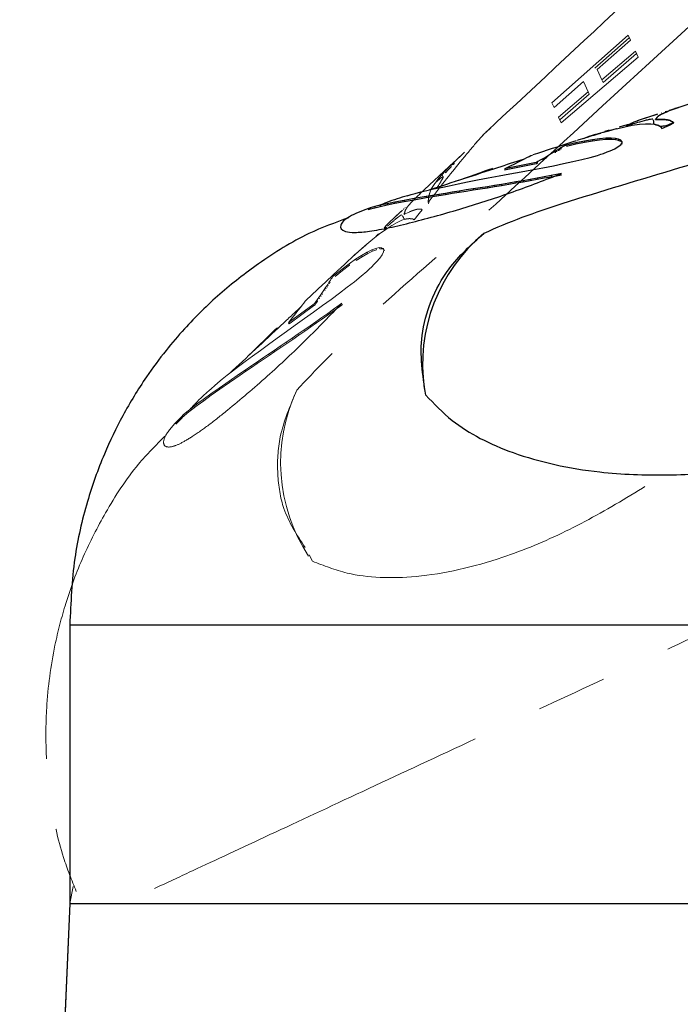
# Model space of a CAD drawing. Units: millimetres. Extents: x 60 to 1439, y 150 to 989.
# Drawn here: x 116 to 175, y 514 to 603 of the extents above; entities that cross this region are included whole.
import ezdxf

# ---------------------------------------------------------------- set-up
doc = ezdxf.new("R2010")
doc.units = ezdxf.units.MM
doc.header["$LTSCALE"] = 5
doc.linetypes.add('SLD-Phantom', pattern=[12.7, 6.35, -1.27, 1.27, -1.27, 1.27, -1.27])
doc.linetypes.add('SLD-Solid', pattern=[0])

msp = doc.modelspace()

# ---------------------------------------------------------------- linework, layer by layer
at = {"color": 7, "linetype": 'SLD-Phantom', "lineweight": 18}
for p, q in [((170.095999, 601.137219), (163.266427, 595.079019)), ((170.201654, 600.910642), (167.127656, 598.18384)), ((167.320806, 598.063705), (170.308065, 600.682442)), ((170.308065, 600.682442), (170.095999, 601.137219)), ((170.760777, 599.711597), (167.756227, 597.129941)), ((171.01591, 599.164464), (170.760777, 599.711597)), ((164.107694, 593.274915), (171.01591, 599.164464)), ((170.866432, 599.48502), (167.861881, 596.903364)), ((167.756227, 597.129941), (167.320806, 598.063705)), ((163.459334, 594.66533), (166.091633, 596.983525)), ((166.091633, 596.983525), (166.520072, 596.064734)), ((167.756227, 597.129941), (167.861881, 596.903364)), ((166.520072, 596.064734), (163.873122, 593.777957)), ((166.625727, 595.838157), (163.978777, 593.55138)), ((166.520072, 596.064734), (166.625727, 595.838157)), ((163.266427, 595.079019), (163.459334, 594.66533)), ((163.873122, 593.777957), (164.107694, 593.274915)), ((157.783981, 592.828725), (157.367806, 592.44058)), ((157.267817, 592.339529), (156.336421, 591.319904)), ((154.463256, 589.728112), (154.742365, 589.992156)), ((154.66861, 589.923517), (154.47352, 589.741414)), ((155.441319, 590.643838), (154.643726, 589.899962)), ((155.062252, 590.290828), (154.727923, 589.978766)), ((154.47352, 589.741414), (151.402162, 586.874513)), ((153.941617, 589.202668), (153.671964, 588.91906)), ((153.994444, 589.089379), (153.724791, 588.805772)), ((153.941617, 589.202668), (154.144772, 589.41106)), ((154.255166, 589.356823), (153.994444, 589.089379)), ((154.144772, 589.41106), (154.202339, 589.470111)), ((154.202339, 589.470111), (154.463256, 589.728112)), ((153.171049, 588.354931), (152.938855, 588.071211)), ((153.414567, 588.634354), (153.171049, 588.354931)), ((153.171049, 588.354931), (153.223876, 588.241642)), ((153.671964, 588.91906), (153.414567, 588.634354)), ((153.414567, 588.634354), (153.467394, 588.521065)), ((153.671964, 588.91906), (153.724791, 588.805772)), ((152.394393, 587.167599), (152.434892, 587.28221)), ((152.434892, 587.28221), (152.480087, 587.382858)), ((152.480087, 587.382858), (152.584909, 587.561445)), ((152.584909, 587.561445), (152.757901, 587.823275)), ((152.757901, 587.823275), (152.814037, 587.90019)), ((152.938855, 588.071211), (152.814037, 587.90019)), ((150.906271, 586.392693), (150.654159, 586.130335)), ((151.174014, 586.657047), (150.906271, 586.392693)), ((151.446879, 586.916249), (151.174014, 586.657047)), ((152.169932, 586.21132), (152.258588, 586.801589)), ((152.258588, 586.801589), (152.315889, 586.991546)), ((152.315889, 586.991546), (152.394393, 587.167599)), ((149.94783, 585.517002), (149.927868, 585.498368)), ((150.022949, 585.587121), (150.001251, 585.566866)), ((150.120443, 585.678126), (150.103316, 585.662139)), ((150.164706, 585.504496), (150.110981, 585.411737)), ((150.200793, 585.574546), (150.164706, 585.504496)), ((150.263419, 585.669555), (150.200793, 585.574546)), ((150.456704, 585.907183), (150.263419, 585.669555)), ((150.654159, 586.130335), (150.456704, 585.907183)), ((150.920562, 585.453408), (151.103458, 585.505056)), ((151.103458, 585.505056), (151.252092, 585.535962)), ((151.252092, 585.535962), (151.347741, 585.529469)), ((151.347741, 585.529469), (151.46371, 585.51919)), ((151.368889, 585.141905), (151.639609, 585.483572)), ((151.46371, 585.51919), (151.578436, 585.519261)), ((151.578436, 585.519261), (151.616647, 585.496968)), ((151.639609, 585.483572), (151.616647, 585.496968)), ((152.161795, 586.137477), (152.169932, 586.21132)), ((152.246689, 586.244206), (152.214622, 586.024189)), ((149.723098, 585.310731), (148.596939, 584.260417)), ((149.863161, 585.437968), (148.733007, 584.383037)), ((149.814484, 584.536554), (150.093089, 584.624333)), ((150.025986, 585.058359), (150.049396, 585.072418)), ((150.025986, 585.058359), (150.026166, 585.067505)), ((150.031553, 585.136736), (150.026166, 585.067505)), ((150.064184, 585.223919), (150.031553, 585.136736)), ((150.049396, 585.072418), (150.170671, 585.144943)), ((150.07774, 585.291124), (150.064184, 585.223919)), ((150.098983, 585.356227), (150.07774, 585.291124)), ((150.189853, 584.65198), (150.093089, 584.624333)), ((150.110981, 585.411737), (150.098983, 585.356227)), ((150.170671, 585.144943), (150.32459, 585.213646)), ((150.503667, 584.687422), (150.189853, 584.65198)), ((150.32459, 585.213646), (150.513872, 585.301881)), ((150.624235, 584.674457), (150.503667, 584.687422)), ((150.513872, 585.301881), (150.717531, 585.384761)), ((150.762866, 584.655319), (150.624235, 584.674457)), ((150.717531, 585.384761), (150.920562, 585.453408)), ((150.762866, 584.655319), (150.904645, 584.568441)), ((150.904645, 584.568441), (151.368889, 585.141905)), ((151.611576, 585.448192), (151.631263, 585.405972)), ((147.809365, 583.314888), (148.364879, 583.717094)), ((148.372978, 584.02839), (148.213486, 583.82683)), ((148.427344, 583.911801), (148.267091, 583.711873)), ((148.364879, 583.717094), (148.901159, 584.068796)), ((148.565967, 584.224185), (148.372978, 584.02839)), ((148.802883, 584.447847), (148.565967, 584.224185)), ((148.901159, 584.068796), (149.376926, 584.335354)), ((149.376926, 584.335354), (149.814484, 584.536554)), ((147.206856, 582.842363), (146.668691, 582.391237)), ((147.206856, 582.842363), (147.809365, 583.314888)), ((147.464886, 583.088453), (147.715427, 583.307424)), ((146.575634, 582.313231), (145.913795, 581.734277)), ((146.668691, 582.391237), (146.575634, 582.313231)), ((147.482272, 582.011089), (147.124006, 581.874534)), ((147.775163, 582.079632), (147.482272, 582.011089)), ((147.482272, 582.011089), (147.535099, 581.8978)), ((147.992862, 582.078513), (147.775163, 582.079632)), ((147.775163, 582.079632), (147.82799, 581.966343)), ((148.04569, 581.965224), (147.82799, 581.966343)), ((148.133658, 582.014573), (147.992862, 582.078513)), ((147.992862, 582.078513), (148.04569, 581.965224)), ((148.186485, 581.901284), (148.04569, 581.965224)), ((148.195875, 581.894966), (148.133658, 582.014573)), ((148.133658, 582.014573), (148.186485, 581.901284)), ((145.347555, 581.220929), (144.905586, 580.810239)), ((145.347044, 581.222444), (144.908832, 580.8134)), ((145.913795, 581.734277), (145.347555, 581.220929)), ((145.637665, 581.500446), (145.350309, 581.232442)), ((146.197205, 581.371308), (145.665518, 581.03404)), ((146.250032, 581.258019), (145.718345, 580.920752)), ((146.695382, 581.665156), (146.197205, 581.371308)), ((146.197205, 581.371308), (146.250032, 581.258019)), ((146.748209, 581.551868), (146.250032, 581.258019)), ((147.124006, 581.874534), (146.695382, 581.665156)), ((146.695382, 581.665156), (146.748209, 581.551868)), ((147.176834, 581.761245), (146.748209, 581.551868)), ((147.124006, 581.874534), (147.176834, 581.761245)), ((147.535099, 581.8978), (147.176834, 581.761245)), ((147.531097, 580.794736), (147.822383, 581.141532)), ((147.822383, 581.141532), (148.036546, 581.450386)), ((148.036546, 581.450386), (148.159399, 581.699792)), ((148.159399, 581.699792), (148.195875, 581.894966)), ((148.248702, 581.781677), (148.186485, 581.901284)), ((144.311323, 580.246463), (144.46264, 580.390797)), ((145.071711, 580.614796), (144.445803, 580.14653)), ((144.569376, 580.492606), (144.46264, 580.390797)), ((145.124539, 580.501508), (144.49863, 580.033241)), ((144.905586, 580.810239), (144.569376, 580.492606)), ((145.665518, 581.03404), (145.071711, 580.614796)), ((145.071711, 580.614796), (145.124539, 580.501508)), ((145.665518, 581.03404), (145.718345, 580.920752)), ((143.551428, 579.381647), (143.480605, 579.277159)), ((143.623237, 579.484234), (143.551428, 579.381647)), ((143.77415, 579.607815), (143.62431, 579.486284)), ((144.445803, 580.14653), (143.77415, 579.607815)), ((144.49863, 580.033241), (143.826977, 579.494527)), ((144.445803, 580.14653), (144.49863, 580.033241)), ((145.565735, 579.02884), (146.158178, 579.513025)), ((146.158178, 579.513025), (146.676774, 579.956116)), ((142.971481, 578.499382), (142.876259, 578.35224)), ((143.078581, 578.658492), (142.971481, 578.499382)), ((142.971481, 578.499382), (143.024309, 578.386094)), ((143.16014, 578.789485), (143.078581, 578.658492)), ((143.078581, 578.658492), (143.131408, 578.545204)), ((143.272269, 578.948286), (143.16014, 578.789485)), ((143.16014, 578.789485), (143.212967, 578.676196)), ((143.327394, 579.045437), (143.272269, 578.948286)), ((143.272269, 578.948286), (143.325097, 578.834997)), ((143.415533, 579.173733), (143.327394, 579.045437)), ((143.327394, 579.045437), (143.380222, 578.932149)), ((143.480605, 579.277159), (143.415533, 579.173733)), ((144.225641, 577.995647), (144.916347, 578.522836)), ((144.916347, 578.522836), (145.565735, 579.02884)), ((142.367397, 577.613981), (142.204424, 577.393284)), ((142.509818, 577.814987), (142.367397, 577.613981)), ((142.367397, 577.613981), (142.420224, 577.500692)), ((142.633446, 577.999119), (142.509818, 577.814987)), ((142.509818, 577.814987), (142.562646, 577.701699)), ((142.746804, 578.166956), (142.633446, 577.999119)), ((142.633446, 577.999119), (142.686273, 577.885831)), ((142.876259, 578.35224), (142.746804, 578.166956)), ((142.876259, 578.35224), (142.929086, 578.238952)), ((143.480683, 577.443308), (144.225641, 577.995647)), ((141.821019, 576.961162), (139.740543, 575.424648)), ((141.873847, 576.847873), (139.79337, 575.31136)), ((140.495024, 576.429689), (140.705206, 576.700305)), ((140.705206, 576.700305), (140.865361, 576.910708)), ((140.865361, 576.910708), (141.015137, 577.102745)), ((141.015137, 577.102745), (141.149863, 577.267339)), ((141.149863, 577.267339), (141.271692, 577.406789)), ((141.271692, 577.406789), (141.369663, 577.509421)), ((141.969301, 577.066231), (141.821019, 576.961162)), ((141.821019, 576.961162), (141.873847, 576.847873)), ((142.022129, 576.952942), (141.873847, 576.847873)), ((141.88758, 576.291437), (142.697193, 576.879381)), ((142.05127, 577.180924), (141.969301, 577.066231)), ((141.969301, 577.066231), (142.022129, 576.952942)), ((142.104098, 577.067635), (142.022129, 576.952942)), ((142.204424, 577.393284), (142.05127, 577.180924)), ((142.05127, 577.180924), (142.104098, 577.067635)), ((142.257251, 577.279996), (142.104098, 577.067635)), ((142.204424, 577.393284), (142.257251, 577.279996)), ((142.697193, 576.879381), (143.480683, 577.443308)), ((144.19801, 576.924926), (143.68357, 576.552616)), ((144.250838, 576.811638), (143.736397, 576.439327)), ((144.436229, 577.103228), (144.19801, 576.924926)), ((144.19801, 576.924926), (144.250838, 576.811638)), ((144.489056, 576.989939), (144.250838, 576.811638)), ((139.701387, 575.423289), (140.002659, 575.801417)), ((140.002659, 575.801417), (140.2794, 576.147675)), ((140.2794, 576.147675), (140.495024, 576.429689)), ((141.089026, 575.718819), (141.88758, 576.291437)), ((142.640916, 575.806364), (142.109298, 575.436603)), ((143.167828, 576.185483), (142.640916, 575.806364)), ((142.640916, 575.806364), (142.693743, 575.693076)), ((143.220656, 576.072194), (142.693743, 575.693076)), ((143.68357, 576.552616), (143.167828, 576.185483)), ((143.167828, 576.185483), (143.220656, 576.072194)), ((143.736397, 576.439327), (143.220656, 576.072194)), ((143.68357, 576.552616), (143.736397, 576.439327)), ((138.648425, 574.89704), (138.588318, 574.852668)), ((138.648425, 574.89704), (138.677591, 574.834494)), ((139.450164, 574.553737), (140.249679, 575.124099)), ((139.740543, 575.424648), (139.64522, 575.352116)), ((139.64522, 575.352116), (139.701387, 575.423289)), ((139.64522, 575.352116), (139.698047, 575.238828)), ((139.79337, 575.31136), (139.698047, 575.238828)), ((139.740543, 575.424648), (139.79337, 575.31136)), ((140.249679, 575.124099), (141.089026, 575.718819)), ((141.593374, 575.077901), (141.053819, 574.703017)), ((141.646201, 574.964613), (141.106646, 574.589729)), ((142.109298, 575.436603), (141.593374, 575.077901)), ((141.593374, 575.077901), (141.646201, 574.964613)), ((142.162125, 575.323315), (141.646201, 574.964613)), ((142.109298, 575.436603), (142.162125, 575.323315)), ((142.693743, 575.693076), (142.162125, 575.323315)), ((137.75993, 574.046197), (137.430912, 573.725783)), ((138.096505, 574.375005), (137.75993, 574.046197)), ((137.75993, 574.046197), (137.782109, 573.998633)), ((138.427352, 574.696649), (138.096505, 574.375005)), ((138.096505, 574.375005), (138.123441, 574.31724)), ((138.588318, 574.852668), (138.427352, 574.696649)), ((138.427352, 574.696649), (138.458455, 574.629948)), ((138.588318, 574.852668), (138.621296, 574.781947)), ((138.63747, 573.968914), (139.450164, 574.553737)), ((140.522851, 574.339565), (139.970109, 573.952896)), ((140.575678, 574.226276), (140.022937, 573.839608)), ((141.053819, 574.703017), (140.522851, 574.339565)), ((140.522851, 574.339565), (140.575678, 574.226276)), ((141.106646, 574.589729), (140.575678, 574.226276)), ((141.053819, 574.703017), (141.106646, 574.589729)), ((137.113161, 573.414688), (136.779746, 573.090987)), ((137.430912, 573.725783), (137.113161, 573.414688)), ((137.113161, 573.414688), (137.126308, 573.386495)), ((137.120614, 572.867027), (137.862012, 573.406153)), ((137.430912, 573.725783), (137.44877, 573.687488)), ((137.862012, 573.406153), (138.63747, 573.968914)), ((138.90683, 573.232299), (138.364591, 572.870258)), ((138.959657, 573.119011), (138.417419, 572.75697)), ((139.446132, 573.603568), (138.90683, 573.232299)), ((138.90683, 573.232299), (138.959657, 573.119011)), ((139.498959, 573.49028), (138.959657, 573.119011)), ((139.970109, 573.952896), (139.446132, 573.603568)), ((139.446132, 573.603568), (139.498959, 573.49028)), ((140.022937, 573.839608), (139.498959, 573.49028)), ((139.970109, 573.952896), (140.022937, 573.839608)), ((135.763391, 571.864634), (136.415412, 572.347226)), ((136.454089, 572.775338), (136.149834, 572.48065)), ((136.149834, 572.48065), (136.151658, 572.476738)), ((136.415412, 572.347226), (137.120614, 572.867027)), ((136.779746, 573.090987), (136.454089, 572.775338)), ((136.454089, 572.775338), (136.459386, 572.763978)), ((136.779746, 573.090987), (136.788836, 573.071493)), ((137.843094, 572.518963), (137.314681, 572.162038)), ((137.895921, 572.405675), (137.367509, 572.048749)), ((138.364591, 572.870258), (137.843094, 572.518963)), ((137.843094, 572.518963), (137.895921, 572.405675)), ((138.417419, 572.75697), (137.895921, 572.405675)), ((138.364591, 572.870258), (138.417419, 572.75697)), ((134.624889, 571.005252), (135.168637, 571.419718)), ((135.168637, 571.419718), (135.763391, 571.864634)), ((136.259792, 571.445591), (135.755253, 571.102043)), ((136.777731, 571.792289), (136.259792, 571.445591)), ((136.259792, 571.445591), (136.31262, 571.332303)), ((136.830558, 571.679001), (136.31262, 571.332303)), ((137.314681, 572.162038), (136.777731, 571.792289)), ((136.777731, 571.792289), (136.830558, 571.679001)), ((137.367509, 572.048749), (136.830558, 571.679001)), ((137.314681, 572.162038), (137.367509, 572.048749)), ((133.697738, 570.276277), (134.141763, 570.632293)), ((134.141763, 570.632293), (134.624889, 571.005252)), ((135.251868, 570.758917), (134.312632, 570.112666)), ((135.304696, 570.645629), (134.365459, 569.999378)), ((135.755253, 571.102043), (135.251868, 570.758917)), ((135.251868, 570.758917), (135.304696, 570.645629)), ((135.80808, 570.988754), (135.304696, 570.645629)), ((135.755253, 571.102043), (135.80808, 570.988754)), ((136.31262, 571.332303), (135.80808, 570.988754)), ((132.745756, 569.460167), (133.00338, 569.692523)), ((133.00338, 569.692523), (133.308028, 569.953015)), ((133.308028, 569.953015), (133.697738, 570.276277)), ((134.312632, 570.112666), (133.424314, 569.490733)), ((134.365459, 569.999378), (133.477141, 569.377444)), ((134.312632, 570.112666), (134.365459, 569.999378)), ((132.668245, 568.960953), (131.985866, 568.469376)), ((132.721072, 568.847664), (132.038693, 568.356088)), ((133.424314, 569.490733), (132.668245, 568.960953)), ((132.668245, 568.960953), (132.721072, 568.847664)), ((133.477141, 569.377444), (132.721072, 568.847664)), ((133.424314, 569.490733), (133.477141, 569.377444)), ((131.402015, 568.037616), (130.898815, 567.652689)), ((131.454842, 567.924328), (130.951643, 567.539401)), ((131.985866, 568.469376), (131.402015, 568.037616)), ((131.402015, 568.037616), (131.454842, 567.924328)), ((132.038693, 568.356088), (131.454842, 567.924328)), ((131.985866, 568.469376), (132.038693, 568.356088)), ((130.194089, 567.073916), (130.062702, 566.951387)), ((130.062702, 566.951387), (130.115529, 566.838099)), ((130.246916, 566.960627), (130.115529, 566.838099)), ((130.509741, 567.343856), (130.194089, 567.073916)), ((130.194089, 567.073916), (130.246916, 566.960627)), ((130.562568, 567.230567), (130.246916, 566.960627)), ((130.898815, 567.652689), (130.509741, 567.343856)), ((130.509741, 567.343856), (130.562568, 567.230567)), ((130.951643, 567.539401), (130.562568, 567.230567)), ((130.898815, 567.652689), (130.951643, 567.539401)), ((130.046703, 566.771618), (129.544103, 566.236073)), ((130.166011, 566.898746), (130.046703, 566.771618)), ((141.798446, 553.959137), (141.488431, 554.529933)), ((120.339026, 524.772574), (120.039332, 523.247665)), ((120.039332, 523.247665), (115.532053, 421.240816)), ((240.039332, 523.247665), (120.039332, 523.247665))]:
    msp.add_line(p, q, dxfattribs=at)
at = {"color": 7, "linetype": 'SLD-Solid', "lineweight": 25}
for p, q in [((178.511724, 595.916212), (174.575427, 594.635101)), ((173.916226, 594.405988), (173.576858, 594.274758)), ((173.924772, 594.423342), (173.79136, 594.379921)), ((174.270605, 594.532422), (173.916226, 594.405988)), ((174.627448, 594.65202), (174.270605, 594.532422)), ((174.464532, 594.60074), (174.299747, 594.547185)), ((174.620245, 594.649678), (174.350175, 594.561787)), ((170.878739, 593.429708), (170.621086, 593.333818)), ((171.187982, 593.532289), (170.878739, 593.429708)), ((172.738274, 594.039706), (170.922122, 593.449456)), ((172.678137, 594.017604), (171.097264, 593.503083)), ((172.554503, 593.568696), (172.558532, 593.576909)), ((172.554503, 593.568696), (172.581662, 593.571544)), ((172.558597, 593.576704), (172.554569, 593.568489)), ((172.592672, 593.637377), (172.558532, 593.576909)), ((172.581662, 593.571544), (172.722225, 593.586021)), ((172.659091, 593.702601), (172.592672, 593.637377)), ((172.699779, 593.75778), (172.659091, 593.702601)), ((172.74699, 594.040013), (172.69342, 594.022578)), ((172.746546, 593.807806), (172.699779, 593.75778)), ((172.722225, 593.586021), (172.890758, 593.583238)), ((172.780879, 593.853045), (172.746546, 593.807806)), ((172.868772, 593.914408), (172.780879, 593.853045)), ((172.931082, 593.962643), (172.868772, 593.914408)), ((172.890758, 593.583238), (173.099595, 593.583212)), ((173.027993, 594.022284), (172.931082, 593.962643)), ((173.303595, 594.155962), (173.027993, 594.022284)), ((173.134725, 594.166208), (173.090187, 594.151712)), ((173.099595, 593.583212), (173.3192, 593.572256)), ((173.576858, 594.274758), (173.303595, 594.155962)), ((173.3192, 593.572256), (173.53222, 593.548667)), ((173.541957, 594.298749), (173.423259, 594.260116)), ((173.53222, 593.548667), (173.719807, 593.518181)), ((173.719807, 593.518181), (173.867577, 593.483376)), ((173.867577, 593.483376), (173.95152, 593.437068)), ((173.95152, 593.437068), (174.052279, 593.378742)), ((168.267282, 592.538947), (167.422775, 592.293941)), ((167.883329, 592.429518), (168.267282, 592.538947)), ((168.394422, 592.627952), (168.01633, 592.505072)), ((168.410966, 592.623441), (168.017785, 592.499663)), ((168.384586, 592.570317), (168.267282, 592.538947)), ((168.384482, 592.571344), (169.059128, 592.766749)), ((169.062984, 592.751737), (168.384586, 592.570317)), ((169.062984, 592.751737), (169.80874, 592.925359)), ((169.677754, 593.00152), (169.296291, 592.891103)), ((169.93337, 593.073114), (169.677754, 593.00152)), ((169.80874, 592.925359), (170.482186, 593.055111)), ((170.033971, 593.099303), (169.93337, 593.073114)), ((170.303042, 593.167453), (170.033971, 593.099303)), ((170.391354, 593.218547), (170.303042, 593.167453)), ((170.621086, 593.333818), (170.391354, 593.218547)), ((170.482186, 593.055111), (171.116857, 593.147219)), ((171.116857, 593.147219), (171.6607, 593.187735)), ((171.6607, 593.187735), (172.142293, 593.185164)), ((172.142293, 593.185164), (172.431892, 593.146976)), ((172.531274, 593.131138), (172.431892, 593.146976)), ((172.830665, 593.030635), (172.531274, 593.131138)), ((172.934457, 592.967932), (172.830665, 593.030635)), ((173.052011, 592.891999), (172.934457, 592.967932)), ((173.052011, 592.891999), (173.143791, 592.753342)), ((173.143791, 592.753342), (173.806895, 593.076879)), ((173.806895, 593.076879), (174.196646, 593.272122)), ((174.052279, 593.378742), (174.156286, 593.33032)), ((174.156286, 593.33032), (174.181496, 593.293968)), ((174.196646, 593.272122), (174.181496, 593.293968)), ((165.679565, 591.736781), (165.539803, 591.689619)), ((166.118513, 591.882566), (165.679565, 591.736781)), ((166.692637, 592.067993), (166.118513, 591.882566)), ((166.685864, 592.06732), (166.122344, 591.883914)), ((166.901827, 591.764238), (166.186475, 591.635227)), ((167.422775, 592.293941), (166.692637, 592.067993)), ((167.15002, 592.223521), (166.698199, 592.076679)), ((167.526234, 591.845205), (166.901827, 591.764238)), ((166.901827, 591.764238), (166.901827, 591.639238)), ((167.526234, 591.720205), (166.901827, 591.639238)), ((167.422775, 592.293941), (167.648002, 592.36043)), ((168.101922, 591.900983), (167.526234, 591.845205)), ((168.101922, 591.775983), (167.526234, 591.720205)), ((168.578874, 591.909599), (168.101922, 591.900983)), ((168.101922, 591.900983), (168.101922, 591.775983)), ((168.578874, 591.784599), (168.101922, 591.775983)), ((168.961284, 591.881951), (168.578874, 591.909599)), ((168.578874, 591.909599), (168.578874, 591.784599)), ((168.961284, 591.756951), (168.578874, 591.784599)), ((169.255701, 591.820291), (168.961284, 591.881951)), ((168.961284, 591.881951), (168.961284, 591.756951)), ((169.255701, 591.695291), (168.961284, 591.756951)), ((169.45253, 591.727273), (169.255701, 591.820291)), ((169.255701, 591.820291), (169.255701, 591.695291)), ((169.45253, 591.602273), (169.255701, 591.695291)), ((169.553112, 591.60982), (169.45253, 591.727273)), ((169.45253, 591.727273), (169.45253, 591.602273)), ((163.682593, 590.788798), (163.553316, 590.704547)), ((163.851329, 590.885332), (163.682593, 590.788798)), ((163.682593, 590.788798), (163.682593, 590.663798)), ((163.942347, 590.950085), (163.851329, 590.885332)), ((163.851329, 590.885332), (163.851329, 590.760332)), ((164.076448, 591.029111), (163.942347, 590.950085)), ((163.942347, 590.950085), (163.942347, 590.825085)), ((164.179133, 591.095347), (164.076448, 591.029111)), ((164.076448, 591.029111), (164.076448, 590.904111)), ((164.287479, 591.160113), (164.179133, 591.095347)), ((164.395915, 591.222742), (164.287479, 591.160113)), ((164.584917, 591.270965), (164.397754, 591.224146)), ((165.421311, 591.475354), (164.584917, 591.270965)), ((165.421311, 591.350354), (164.584917, 591.145965)), ((166.186475, 591.635227), (165.421311, 591.475354)), ((166.186475, 591.510227), (165.421311, 591.350354)), ((165.421311, 591.475354), (165.421311, 591.350354)), ((166.901827, 591.639238), (166.186475, 591.510227)), ((166.186475, 591.635227), (166.186475, 591.510227)), ((168.491481, 590.758927), (168.902038, 590.950128)), ((168.902038, 590.950128), (169.226663, 591.139535)), ((169.226663, 591.139535), (169.443409, 591.313654)), ((169.443409, 591.313654), (169.558951, 591.475126)), ((169.558951, 591.475126), (169.553112, 591.60982)), ((169.553112, 591.60982), (169.553112, 591.48482)), ((169.558951, 591.350126), (169.553112, 591.48482)), ((160.269885, 589.776423), (160.574741, 589.932858)), ((160.574741, 589.932858), (160.808812, 590.055863)), ((160.808812, 590.055863), (161.025713, 590.16661)), ((161.025713, 590.16661), (161.217377, 590.258845)), ((161.217377, 590.258845), (161.386726, 590.333743)), ((161.386726, 590.333743), (161.518892, 590.385354)), ((162.22636, 589.927314), (161.997808, 589.799575)), ((162.467335, 590.058457), (162.22636, 589.927314)), ((162.681361, 590.180441), (162.467335, 590.058457)), ((162.467335, 590.058457), (162.467335, 589.933457)), ((162.871223, 590.295074), (162.681361, 590.180441)), ((162.681361, 590.180441), (162.681361, 590.055441)), ((163.044892, 590.399279), (162.871223, 590.295074)), ((163.240522, 590.512493), (163.044892, 590.399279)), ((163.389007, 590.605606), (163.240522, 590.512493)), ((163.553316, 590.704547), (163.389007, 590.605606)), ((163.553316, 590.704547), (163.553316, 590.579547)), ((165.161567, 589.804927), (165.963958, 589.989079)), ((165.963958, 589.989079), (166.705519, 590.177522)), ((166.705519, 590.177522), (167.362785, 590.359931)), ((157.663523, 589.079592), (157.227741, 588.927905)), ((157.875345, 589.152966), (157.663523, 589.079592)), ((157.948572, 589.167779), (157.875345, 589.152966)), ((157.875345, 589.152966), (157.875345, 589.074934)), ((159.044299, 589.158954), (159.125282, 589.19972)), ((159.161344, 589.184404), (159.044299, 589.158954)), ((159.044299, 589.158954), (159.044299, 589.033954)), ((159.161344, 589.059404), (159.044299, 589.033954)), ((159.125282, 589.19972), (159.558131, 589.415098)), ((161.696255, 589.697711), (159.161344, 589.184404)), ((161.696255, 589.572711), (159.161344, 589.059404)), ((159.558131, 589.415098), (159.955279, 589.611958)), ((159.955279, 589.611958), (160.269885, 589.776423)), ((160.507806, 588.88112), (161.473541, 589.062605)), ((161.473541, 589.062605), (162.455776, 589.253306)), ((161.875048, 589.730269), (161.696255, 589.697711)), ((161.875048, 589.605269), (161.696255, 589.572711)), ((161.997808, 589.799575), (161.875048, 589.730269)), ((161.875048, 589.730269), (161.875048, 589.605269)), ((161.997808, 589.674575), (161.875048, 589.605269)), ((162.455776, 589.253306), (163.404185, 589.43328)), ((163.404185, 589.43328), (164.312774, 589.619036)), ((164.312774, 589.619036), (165.161567, 589.804927)), ((155.063158, 588.172229), (154.66287, 588.033736)), ((155.491703, 588.320676), (155.063158, 588.172229)), ((155.063158, 588.172229), (155.063158, 588.159695)), ((155.930682, 588.473141), (155.491703, 588.320676)), ((155.491703, 588.320676), (155.491703, 588.299167)), ((155.705985, 587.973642), (156.605764, 588.148928)), ((156.350136, 588.620802), (155.930682, 588.473141)), ((155.930682, 588.473141), (155.930682, 588.442034)), ((156.78374, 588.772147), (156.350136, 588.620802)), ((156.350136, 588.620802), (156.350136, 588.578548)), ((156.605764, 588.148928), (157.546401, 588.33124)), ((157.227741, 588.927905), (156.78374, 588.772147)), ((156.78374, 588.772147), (156.78374, 588.719666)), ((157.546401, 588.33124), (158.530109, 588.51781)), ((158.530109, 588.51781), (159.495761, 588.696844)), ((159.495761, 588.696844), (160.507806, 588.88112)), ((161.313218, 588.19416), (160.694038, 588.087105)), ((161.951295, 588.304606), (161.313218, 588.19416)), ((161.313218, 588.19416), (161.313218, 588.06916)), ((161.951295, 588.179606), (161.313218, 588.06916)), ((162.589062, 588.425521), (161.951295, 588.304606)), ((161.951295, 588.304606), (161.951295, 588.179606)), ((162.589062, 588.300521), (161.951295, 588.179606)), ((163.21164, 588.540295), (162.589062, 588.425521)), ((163.21164, 588.415295), (162.589062, 588.300521)), ((163.835227, 588.660311), (163.21164, 588.540295)), ((163.21164, 588.540295), (163.21164, 588.415295)), ((163.835227, 588.535311), (163.21164, 588.415295)), ((164.126479, 588.721232), (163.835227, 588.660311)), ((163.835227, 588.660311), (163.835227, 588.535311)), ((164.126479, 588.596232), (163.835227, 588.535311)), ((152.061789, 587.207202), (152.65727, 587.34104)), ((152.65727, 587.34104), (153.325234, 587.486876)), ((153.325234, 587.486876), (154.052293, 587.638753)), ((154.052293, 587.638753), (154.847177, 587.800574)), ((154.847177, 587.800574), (155.705985, 587.973642)), ((155.583928, 587.252689), (154.941023, 587.144508)), ((156.213676, 587.352856), (155.583928, 587.252689)), ((156.834777, 587.450843), (156.213676, 587.352856)), ((156.213676, 587.352856), (156.213676, 587.227856)), ((156.834777, 587.325843), (156.213676, 587.227856)), ((157.479217, 587.549804), (156.834777, 587.450843)), ((157.479217, 587.424804), (156.834777, 587.325843)), ((158.124895, 587.658369), (157.479217, 587.549804)), ((157.479217, 587.549804), (157.479217, 587.424804)), ((158.124895, 587.533369), (157.479217, 587.424804)), ((158.747413, 587.753525), (158.124895, 587.658369)), ((158.124895, 587.658369), (158.124895, 587.533369)), ((158.747413, 587.628525), (158.124895, 587.533369)), ((159.41178, 587.870367), (158.747413, 587.753525)), ((158.747413, 587.753525), (158.747413, 587.628525)), ((159.41178, 587.745367), (158.747413, 587.628525)), ((160.046602, 587.97537), (159.41178, 587.870367)), ((160.046602, 587.85037), (159.41178, 587.745367)), ((160.694038, 588.087105), (160.046602, 587.97537)), ((160.046602, 587.97537), (160.046602, 587.85037)), ((160.694038, 587.962105), (160.046602, 587.85037)), ((160.694038, 588.087105), (160.694038, 587.962105)), ((161.313218, 588.06916), (160.694038, 587.962105)), ((150.929116, 586.475804), (150.01999, 586.31519)), ((150.301216, 586.734874), (150.6329, 586.836583)), ((150.6329, 586.836583), (151.019094, 586.94392)), ((151.997045, 586.664048), (150.929116, 586.475804)), ((151.997045, 586.539048), (150.929116, 586.350804)), ((150.929116, 586.475804), (150.929116, 586.350804)), ((151.019094, 586.94392), (151.508907, 587.072195)), ((151.508907, 587.072195), (152.061789, 587.207202)), ((153.1214, 586.852812), (151.997045, 586.664048)), ((153.1214, 586.727812), (151.997045, 586.539048)), ((151.997045, 586.664048), (151.997045, 586.539048)), ((153.722633, 586.95105), (153.1214, 586.852812)), ((153.1214, 586.852812), (153.1214, 586.727812)), ((153.722633, 586.82605), (153.1214, 586.727812)), ((154.325091, 587.049183), (153.722633, 586.95105)), ((153.722633, 586.95105), (153.722633, 586.82605)), ((154.325091, 586.924183), (153.722633, 586.82605)), ((154.941023, 587.144508), (154.325091, 587.049183)), ((154.941023, 587.019508), (154.325091, 586.924183)), ((154.941023, 587.144508), (154.941023, 587.019508)), ((155.583928, 587.127689), (154.941023, 587.019508)), ((156.213676, 587.227856), (155.583928, 587.127689)), ((146.980147, 585.650577), (146.809287, 585.595054)), ((146.809287, 585.595054), (146.809287, 585.470054)), ((146.980147, 585.525577), (146.809287, 585.470054)), ((147.380306, 585.761825), (146.980147, 585.650577)), ((146.980147, 585.650577), (146.980147, 585.525577)), ((147.380306, 585.636825), (146.980147, 585.525577)), ((147.863446, 585.877293), (147.380306, 585.761825)), ((147.380306, 585.761825), (147.380306, 585.636825)), ((147.863446, 585.752293), (147.380306, 585.636825)), ((148.482177, 586.013494), (147.863446, 585.877293)), ((148.482177, 585.888494), (147.863446, 585.752293)), ((147.863446, 585.877293), (147.863446, 585.752293)), ((149.193795, 586.158055), (148.482177, 586.013494)), ((149.193795, 586.033055), (148.482177, 585.888494)), ((148.482177, 586.013494), (148.482177, 585.888494)), ((150.01999, 586.31519), (149.193795, 586.158055)), ((150.01999, 586.19019), (149.193795, 586.033055)), ((149.193795, 586.158055), (149.193795, 586.033055)), ((150.929116, 586.350804), (150.01999, 586.19019)), ((150.01999, 586.31519), (150.01999, 586.19019)), ((120.026148, 548.247665), (120.026148, 523.247665)), ((120.039332, 523.247665), (115.532053, 421.240816)), ((120.026148, 523.247665), (180.039332, 523.247665))]:
    msp.add_line(p, q, dxfattribs=at)
at = {"color": 7, "linetype": 'SLD-Solid', "lineweight": 25, "flags": 128}
for points in [[(164.397754, 591.224146), (164.396724, 591.22336), (164.395915, 591.222742)], [(167.362785, 590.359931), (167.66583, 590.457668), (167.903937, 590.534461)], [(167.903937, 590.534461), (168.232961, 590.660165), (168.491481, 590.758927)]]:
    msp.add_lwpolyline(points, dxfattribs=at)
at = {"color": 7, "linetype": 'SLD-Phantom', "lineweight": 18, "flags": 128}
for points in [[(146.676774, 579.956116), (146.91012, 580.172768), (147.093464, 580.342994)], [(147.093464, 580.342994), (147.338536, 580.595972), (147.531097, 580.794736)], [(143.62431, 579.486284), (143.623709, 579.485137), (143.623237, 579.484234)]]:
    msp.add_lwpolyline(points, dxfattribs=at)
at = {"color": 7, "linetype": 'SLD-Solid', "lineweight": 25}
msp.add_arc((167.008998, 571.59811), 15.345718, 129.95202105, 188.09403098, dxfattribs=at)
at = {"color": 7, "linetype": 'SLD-Phantom', "lineweight": 18}
msp.add_arc((154.285221, 562.802615), 15.345718, 154.95202105, 213.09403098, dxfattribs=at)
for points, knots in [([(198.533347, 594.399897), (198.601323, 594.553876), (203.495148, 605.63934), (210.514478, 622.173462), (218.253547, 639.973155), (222.424122, 648.15134), (223.670181, 651.040809), (224.020229, 652.559959), (224.029165, 652.758682), (224.007852, 652.852539), (223.979055, 652.89738), (223.935865, 652.91717), (223.887628, 652.917303), (223.816722, 652.89495), (223.65796, 652.801106), (223.117717, 652.300528), (221.367525, 650.067691), (217.353404, 644.406925), (210.415006, 635.909468), (199.170986, 623.869185), (184.813472, 610.231958), (168.745684, 595.744593), (155.880577, 583.715492), (146.31116, 575.54653), (142.094495, 571.103369), (140.382713, 569.299639)], [0, 0, 0, 0, 0.003001977, 0.216123343, 0.322687668, 0.34947639, 0.376076356, 0.378506324, 0.379723431, 0.380205815, 0.380692668, 0.380969321, 0.381246989, 0.381588844, 0.382181211, 0.38407694, 0.392880491, 0.427790898, 0.498001335, 0.56824267, 0.687028991, 0.805904469, 0.903824393, 0.960956906, 1, 1, 1, 1]), ([(222.451923, 653.195202), (219.022107, 649.993653), (212.774805, 644.162132), (204.322221, 636.272111), (197.324157, 629.739812), (191.043303, 623.876995), (182.478322, 615.882088), (171.245577, 605.397006), (162.113114, 596.87246), (157.470061, 592.53848)], [0, 0, 0, 0, 0.158343435, 0.288417585, 0.390228246, 0.481421257, 0.578384136, 0.785645496, 1, 1, 1, 1]), ([(157.72129, 592.728454), (157.667374, 592.695135), (157.351119, 592.499693), (156.796494, 591.854841), (156.336423, 591.319924)], [0, 0, 0, 0, 0.170482284, 1, 1, 1, 1]), ([(152.161795, 586.137477), (153.165024, 587.411683), (154.717687, 589.383728), (155.913326, 590.813838), (156.336421, 591.319904)], [0, 0, 0, 0, 0.646134527, 1, 1, 1, 1]), ([(154.742365, 589.992156), (154.695625, 589.948668), (154.602057, 589.861609), (154.509553, 589.772639), (154.463256, 589.728112)], [0, 0, 0, 0, 0.499521617, 1, 1, 1, 1]), ([(154.202339, 589.470111), (154.192646, 589.460349), (154.173265, 589.44083), (154.154057, 589.421348), (154.144455, 589.41161)], [0, 0, 0, 0, 0.500141153, 1, 1, 1, 1]), ([(154.146624, 589.413578), (154.150254, 589.416451), (154.279838, 589.519), (154.34815, 589.541626), (154.415834, 589.537622), (154.506173, 589.599512), (154.52966, 589.615602)], [0, 0, 0, 0, 0.019114347, 0.682452114, 0.917442717, 1, 1, 1, 1]), ([(154.463256, 589.728112), (154.418758, 589.684847), (154.329879, 589.598433), (154.244814, 589.512847), (154.202339, 589.470111)], [0, 0, 0, 0, 0.50066762, 1, 1, 1, 1]), ([(152.979366, 587.477825), (153.136017, 587.733894), (153.381691, 588.135485), (153.56365, 588.456931), (153.487715, 588.454264), (153.406156, 588.403134), (153.236142, 588.270085), (153.025719, 588.087708), (152.863774, 587.945235), (152.81413, 587.90156)], [0, 0, 0, 0, 0.44531291, 0.698382645, 0.752287267, 0.798124765, 0.843928059, 0.952156422, 1, 1, 1, 1]), ([(152.480087, 587.382858), (152.472234, 587.365986), (152.456532, 587.332251), (152.442104, 587.298888), (152.434892, 587.28221)], [0, 0, 0, 0, 0.500142211, 1, 1, 1, 1]), ([(152.584909, 587.561445), (152.566736, 587.531471), (152.530411, 587.471559), (152.496855, 587.412414), (152.480087, 587.382858)], [0, 0, 0, 0, 0.5002871947, 1, 1, 1, 1]), ([(152.757901, 587.823275), (152.728808, 587.780217), (152.670561, 587.694011), (152.61348, 587.605665), (152.584909, 587.561445)], [0, 0, 0, 0, 0.499470861, 1, 1, 1, 1]), ([(152.757901, 587.823275), (152.767138, 587.836268), (152.785617, 587.862261), (152.804512, 587.888362), (152.813963, 587.901416)], [0, 0, 0, 0, 0.499856502, 1, 1, 1, 1]), ([(150.654159, 586.130335), (150.695956, 586.174582), (150.779466, 586.262987), (150.864031, 586.349487), (150.906271, 586.392693)], [0, 0, 0, 0, 0.500509549, 1, 1, 1, 1]), ([(150.906271, 586.392693), (150.949976, 586.436514), (151.037489, 586.524261), (151.12847, 586.61275), (151.174014, 586.657047)], [0, 0, 0, 0, 0.4994086662, 1, 1, 1, 1]), ([(151.174014, 586.657047), (151.218511, 586.699996), (151.307619, 586.786002), (151.40042, 586.872797), (151.446879, 586.916249)], [0, 0, 0, 0, 0.499371533, 1, 1, 1, 1]), ([(152.258588, 586.801589), (152.241681, 586.708011), (152.20772, 586.520042), (152.182564, 586.314523), (152.169932, 586.21132)], [0, 0, 0, 0, 0.497841669, 1, 1, 1, 1]), ([(152.315889, 586.991546), (152.306125, 586.960377), (152.28657, 586.897951), (152.267924, 586.83374), (152.258588, 586.801589)], [0, 0, 0, 0, 0.499285554, 1, 1, 1, 1]), ([(150.110981, 585.411737), (150.119562, 585.427088), (150.13673, 585.4578), (150.155378, 585.488927), (150.164706, 585.504496)], [0, 0, 0, 0, 0.499836251, 1, 1, 1, 1]), ([(150.164706, 585.504496), (150.170395, 585.516076), (150.181776, 585.539241), (150.194452, 585.562776), (150.200793, 585.574546)], [0, 0, 0, 0, 0.499871911, 1, 1, 1, 1]), ([(150.200793, 585.574546), (150.210828, 585.590265), (150.230906, 585.621715), (150.252578, 585.653604), (150.263419, 585.669555)], [0, 0, 0, 0, 0.499808511, 1, 1, 1, 1]), ([(150.263419, 585.669555), (150.295351, 585.709793), (150.359152, 585.790191), (150.424208, 585.868212), (150.456704, 585.907183)], [0, 0, 0, 0, 0.500496313, 1, 1, 1, 1]), ([(150.456704, 585.907183), (150.489387, 585.94489), (150.554694, 586.020233), (150.621024, 586.093657), (150.654159, 586.130335)], [0, 0, 0, 0, 0.500457694, 1, 1, 1, 1]), ([(151.103458, 585.505056), (151.072325, 585.496234), (151.010097, 585.478602), (150.950395, 585.461803), (150.920562, 585.453408)], [0, 0, 0, 0, 0.500318849, 1, 1, 1, 1]), ([(151.252092, 585.535962), (151.226837, 585.530652), (151.176354, 585.520035), (151.127749, 585.510048), (151.103458, 585.505056)], [0, 0, 0, 0, 0.50025696, 1, 1, 1, 1]), ([(151.347741, 585.529469), (151.331445, 585.530433), (151.298865, 585.532362), (151.26768, 585.534762), (151.252092, 585.535962)], [0, 0, 0, 0, 0.500160892, 1, 1, 1, 1]), ([(151.46371, 585.51919), (151.443882, 585.520736), (151.404243, 585.523826), (151.36657, 585.527589), (151.347741, 585.529469)], [0, 0, 0, 0, 0.5001926668, 1, 1, 1, 1]), ([(151.578436, 585.519261), (151.558941, 585.519122), (151.519966, 585.518846), (151.482457, 585.519076), (151.46371, 585.51919)], [0, 0, 0, 0, 0.50019048, 1, 1, 1, 1]), ([(151.578436, 585.519261), (151.584685, 585.515544), (151.597183, 585.508111), (151.610097, 585.50082), (151.616555, 585.497175)], [0, 0, 0, 0, 0.499943655, 1, 1, 1, 1]), ([(148.527065, 584.016788), (148.582793, 584.065589), (148.844281, 584.294576), (149.24031, 584.632218), (149.610945, 584.923298), (149.766535, 585.031237), (149.779069, 585.015797), (149.779717, 585.014999)], [0, 0, 0, 0, 0.111029348, 0.520977188, 0.75283069, 0.987225003, 1, 1, 1, 1]), ([(149.83909, 584.953408), (149.861162, 584.93504), (149.927028, 584.880227), (149.957586, 584.71084), (150.062043, 584.644153), (150.093089, 584.624333)], [0, 0, 0, 0, 0.261558799, 0.780527221, 1, 1, 1, 1]), ([(150.064184, 585.223919), (150.066054, 585.235002), (150.069796, 585.257171), (150.075092, 585.279805), (150.07774, 585.291124)], [0, 0, 0, 0, 0.499928491, 1, 1, 1, 1]), ([(150.07774, 585.291124), (150.080972, 585.301882), (150.087438, 585.323402), (150.095134, 585.345284), (150.098983, 585.356227)], [0, 0, 0, 0, 0.499913716, 1, 1, 1, 1]), ([(150.189853, 584.65198), (150.17355, 584.647315), (150.140956, 584.637987), (150.109041, 584.628884), (150.093089, 584.624333)], [0, 0, 0, 0, 0.500167011, 1, 1, 1, 1]), ([(150.189853, 584.65198), (150.241618, 584.659031), (150.345213, 584.673141), (150.450827, 584.682659), (150.503667, 584.687422)], [0, 0, 0, 0, 0.4996875348, 1, 1, 1, 1]), ([(150.503667, 584.687422), (150.523223, 584.685081), (150.562351, 584.680397), (150.603594, 584.676439), (150.624224, 584.674459)], [0, 0, 0, 0, 0.499801474, 1, 1, 1, 1]), ([(150.717531, 585.384761), (150.682907, 585.370729), (150.613709, 585.342684), (150.547135, 585.315475), (150.513872, 585.301881)], [0, 0, 0, 0, 0.500359777, 1, 1, 1, 1]), ([(150.920562, 585.453408), (150.885965, 585.44172), (150.816821, 585.418362), (150.750612, 585.395956), (150.717531, 585.384761)], [0, 0, 0, 0, 0.50035738, 1, 1, 1, 1]), ([(145.913795, 581.734277), (146.023831, 581.831909), (146.24334, 582.026674), (146.46506, 582.217876), (146.575634, 582.313231)], [0, 0, 0, 0, 0.501285247, 1, 1, 1, 1]), ([(146.575634, 582.313231), (146.591013, 582.326369), (146.621778, 582.35265), (146.652698, 582.378964), (146.668162, 582.392124)], [0, 0, 0, 0, 0.499882034, 1, 1, 1, 1]), ([(144.905586, 580.810239), (144.978596, 580.878532), (145.124754, 581.015246), (145.273241, 581.152325), (145.347555, 581.220929)], [0, 0, 0, 0, 0.49952888, 1, 1, 1, 1]), ([(145.347555, 581.220929), (145.441772, 581.307265), (145.629773, 581.479539), (145.819266, 581.649494), (145.913795, 581.734277)], [0, 0, 0, 0, 0.501149881, 1, 1, 1, 1]), ([(144.289149, 580.235018), (144.218911, 580.169456), (143.251884, 579.266804), (142.284861, 578.364163), (141.388075, 577.527082)], [0, 0, 0, 0, 0.07263231, 1, 1, 1, 1]), ([(131.013054, 565.136957), (131.492543, 565.466262), (132.449857, 566.123728), (134.716125, 567.93921), (137.759301, 570.518971), (141.265099, 573.81583), (143.376359, 576.004498), (144.436229, 577.103228)], [0, 0, 0, 0, 0.125300564, 0.250166542, 0.499862586, 0.748926862, 1, 1, 1, 1]), ([(140.775709, 576.792928), (140.192476, 576.248523), (138.046469, 574.245386), (135.900459, 572.242261), (134.337682, 570.783537)], [0, 0, 0, 0, 0.271775951, 1, 1, 1, 1]), ([(141.798446, 553.959137), (142.804802, 553.562058), (145.507699, 552.495572), (151.306371, 552.316342), (158.110732, 553.849054), (164.525827, 556.522707), (170.074194, 559.640711), (175.517751, 563.105027), (180.832663, 567.185181), (185.394755, 572.098101), (187.925137, 575.629852), (189.193188, 577.399721)], [0, 0, 0, 0, 0.075748358, 0.203447072, 0.349349065, 0.453810315, 0.558436048, 0.665998326, 0.772949961, 0.886218268, 1, 1, 1, 1]), ([(132.753954, 569.467753), (132.267288, 569.034585), (131.588736, 568.430625), (130.973762, 567.762948), (130.799855, 567.574138)], [0, 0, 0, 0, 0.717213083, 1, 1, 1, 1]), ([(141.137896, 555.175333), (140.404293, 556.304438), (139.087373, 558.331341), (138.580423, 561.805859), (138.7408, 565.428704), (139.79292, 567.909157), (140.382713, 569.299639)], [0, 0, 0, 0, 0.27317256, 0.490382963, 0.714320907, 1, 1, 1, 1]), ([(130.062702, 566.951387), (129.603505, 566.471303), (128.68763, 565.513768), (128.27697, 564.441037), (128.762804, 564.079162), (129.819605, 564.419411), (130.614477, 564.897318), (131.013054, 565.136957)], [0, 0, 0, 0, 0.250280133, 0.49918795, 0.749016664, 0.874147937, 1, 1, 1, 1]), ([(128.554631, 565.181743), (127.738595, 564.360289), (125.684195, 562.292249), (123.312031, 558.570368), (121.147575, 554.382625), (119.658182, 550.38389), (118.487045, 545.854957), (117.900752, 541.415695), (117.841343, 536.740068), (118.288922, 532.240089), (119.141757, 527.971415), (120.201604, 525.350018), (120.608505, 524.343598)], [0, 0, 0, 0, 0.078846223, 0.198498286, 0.298924897, 0.400398483, 0.488826905, 0.617734836, 0.704796185, 0.807324462, 0.926027029, 1, 1, 1, 1]), ([(127.617255, 524.602772), (128.596815, 525.059548), (131.153498, 526.251749), (137.304371, 529.119948), (145.537407, 532.959076), (155.018061, 537.379977), (165.282719, 542.166466), (172.402933, 545.486676), (175.96304, 547.146781)], [0, 0, 0, 0, 0.110495157, 0.288396126, 0.466297094, 0.644198063, 0.822099031, 1, 1, 1, 1])]:
    msp.add_open_spline(points, degree=3, knots=knots, dxfattribs=at)
at = {"color": 7, "linetype": 'SLD-Solid', "lineweight": 25}
for points, knots in [([(220.465008, 581.534908), (220.591689, 581.645732), (229.71192, 589.624354), (243.061215, 601.642861), (257.597669, 614.50419), (264.833743, 620.153581), (267.184199, 622.245722), (268.143471, 623.474603), (268.235554, 623.65093), (268.255903, 623.745001), (268.248755, 623.797811), (268.217975, 623.833999), (268.174314, 623.854506), (268.100604, 623.864213), (267.917057, 623.846258), (267.215878, 623.620897), (264.686027, 622.336923), (258.655671, 618.902941), (248.776021, 614.13415), (233.497772, 607.972726), (214.717428, 601.688237), (194.050331, 595.32089), (177.258691, 589.930919), (166.436784, 586.773772), (160.560166, 584.820762), (158.28895, 583.847748), (157.154807, 583.361868)], [0, 0, 0, 0, 0.003001861, 0.216114984, 0.322675187, 0.349462872, 0.37606181, 0.378491684, 0.379708743, 0.380191109, 0.380677943, 0.380954585, 0.381232243, 0.381574085, 0.382166428, 0.384062084, 0.392865295, 0.427774351, 0.497982073, 0.56822069, 0.687002417, 0.805873296, 0.903789433, 0.960919737, 0.980485093, 1, 1, 1, 1]), ([(173.576858, 594.274758), (173.633439, 594.297196), (173.746486, 594.342024), (173.859685, 594.384681), (173.916226, 594.405988)], [0, 0, 0, 0, 0.500509549, 1, 1, 1, 1]), ([(173.916226, 594.405988), (173.974356, 594.427233), (174.090754, 594.469774), (174.210607, 594.511523), (174.270605, 594.532422)], [0, 0, 0, 0, 0.4994086662, 1, 1, 1, 1]), ([(174.270605, 594.532422), (174.329084, 594.552541), (174.446191, 594.592831), (174.566978, 594.632274), (174.627448, 594.65202)], [0, 0, 0, 0, 0.499371533, 1, 1, 1, 1]), ([(169.900605, 593.010474), (170.254464, 593.113911), (170.869819, 593.293786), (171.661758, 593.514569), (172.121396, 593.621682), (172.307897, 593.653763), (172.312733, 593.634473), (172.312983, 593.633476)], [0, 0, 0, 0, 0.384249084, 0.668201942, 0.828796678, 0.991151321, 1, 1, 1, 1]), ([(172.340764, 593.552563), (172.353005, 593.526588), (172.389535, 593.449074), (172.345644, 593.282643), (172.412131, 593.178059), (172.431892, 593.146976)], [0, 0, 0, 0, 0.261558799, 0.780527221, 1, 1, 1, 1]), ([(172.581662, 593.571544), (172.57713, 593.57107), (172.568067, 593.570122), (172.559024, 593.569171), (172.554503, 593.568696)], [0, 0, 0, 0, 0.500039329, 1, 1, 1, 1]), ([(172.558532, 593.576909), (172.563793, 593.587046), (172.574318, 593.607322), (172.586554, 593.627358), (172.592672, 593.637377)], [0, 0, 0, 0, 0.499951348, 1, 1, 1, 1]), ([(172.722225, 593.586021), (172.698655, 593.583628), (172.651534, 593.578843), (172.604947, 593.573976), (172.581662, 593.571544)], [0, 0, 0, 0, 0.5002019209, 1, 1, 1, 1]), ([(172.592672, 593.637377), (172.603362, 593.648302), (172.624747, 593.670157), (172.647641, 593.691785), (172.659091, 593.702601)], [0, 0, 0, 0, 0.4998921556, 1, 1, 1, 1]), ([(172.659091, 593.702601), (172.66547, 593.711855), (172.678231, 593.730366), (172.692596, 593.748641), (172.699779, 593.75778)], [0, 0, 0, 0, 0.499928491, 1, 1, 1, 1]), ([(172.699779, 593.75778), (172.707255, 593.766164), (172.72221, 593.782935), (172.738433, 593.799515), (172.746546, 593.807806)], [0, 0, 0, 0, 0.499913716, 1, 1, 1, 1]), ([(172.890758, 593.583238), (172.86222, 593.583761), (172.805175, 593.584805), (172.749865, 593.585616), (172.722225, 593.586021)], [0, 0, 0, 0, 0.500279917, 1, 1, 1, 1]), ([(172.746546, 593.807806), (172.751915, 593.815398), (172.762656, 593.830583), (172.774804, 593.845557), (172.780879, 593.853045)], [0, 0, 0, 0, 0.499929105, 1, 1, 1, 1]), ([(172.780879, 593.853045), (172.795144, 593.863331), (172.823683, 593.88391), (172.853739, 593.904239), (172.868772, 593.914408)], [0, 0, 0, 0, 0.4998362511, 1, 1, 1, 1]), ([(172.868772, 593.914408), (172.878822, 593.922498), (172.898927, 593.938684), (172.920362, 593.954655), (172.931082, 593.962643)], [0, 0, 0, 0, 0.499871911, 1, 1, 1, 1]), ([(173.099595, 593.583212), (173.06424, 593.583287), (172.993578, 593.583437), (172.925016, 593.583305), (172.890758, 593.583238)], [0, 0, 0, 0, 0.50033421, 1, 1, 1, 1]), ([(172.931082, 593.962643), (172.94682, 593.972648), (172.978309, 593.992667), (173.011428, 594.012409), (173.027993, 594.022284)], [0, 0, 0, 0, 0.499808511, 1, 1, 1, 1]), ([(173.027993, 594.022284), (173.073939, 594.045257), (173.16574, 594.091158), (173.257674, 594.134375), (173.303595, 594.155962)], [0, 0, 0, 0, 0.500496313, 1, 1, 1, 1]), ([(173.3192, 593.572256), (173.28189, 593.574171), (173.207323, 593.577999), (173.135487, 593.581475), (173.099595, 593.583212)], [0, 0, 0, 0, 0.500359777, 1, 1, 1, 1]), ([(173.303595, 594.155962), (173.349152, 594.176323), (173.440181, 594.217008), (173.531327, 594.25552), (173.576858, 594.274758)], [0, 0, 0, 0, 0.500457694, 1, 1, 1, 1]), ([(173.53222, 593.548667), (173.495925, 593.552696), (173.423387, 593.560747), (173.353912, 593.568422), (173.3192, 593.572256)], [0, 0, 0, 0, 0.50035738, 1, 1, 1, 1]), ([(173.719807, 593.518181), (173.687863, 593.523344), (173.624014, 593.533662), (173.562805, 593.543668), (173.53222, 593.548667)], [0, 0, 0, 0, 0.500318849, 1, 1, 1, 1]), ([(173.867577, 593.483376), (173.842444, 593.489236), (173.792204, 593.50095), (173.743931, 593.512439), (173.719807, 593.518181)], [0, 0, 0, 0, 0.50025696, 1, 1, 1, 1]), ([(173.95152, 593.437068), (173.937159, 593.444829), (173.908446, 593.460346), (173.881197, 593.475701), (173.867577, 593.483376)], [0, 0, 0, 0, 0.500160892, 1, 1, 1, 1]), ([(174.052279, 593.378742), (174.034963, 593.388523), (174.000343, 593.408076), (173.96779, 593.427407), (173.95152, 593.437068)], [0, 0, 0, 0, 0.500192667, 1, 1, 1, 1]), ([(168.267282, 592.538947), (168.286772, 592.544354), (168.325762, 592.555171), (168.364905, 592.565952), (168.384482, 592.571344)], [0, 0, 0, 0, 0.499882034, 1, 1, 1, 1]), ([(172.531274, 593.131138), (172.514527, 593.133799), (172.481045, 593.139121), (172.448273, 593.144358), (172.431892, 593.146976)], [0, 0, 0, 0, 0.500167011, 1, 1, 1, 1]), ([(172.531274, 593.131138), (172.581169, 593.115651), (172.681021, 593.084658), (172.780763, 593.04865), (172.830665, 593.030635)], [0, 0, 0, 0, 0.499687535, 1, 1, 1, 1]), ([(172.830665, 593.030635), (172.847399, 593.020249), (172.880882, 592.999468), (172.916588, 592.97845), (172.934448, 592.967937)], [0, 0, 0, 0, 0.499801474, 1, 1, 1, 1]), ([(172.934685, 592.968018), (173.004952, 592.969797), (173.120863, 592.972731), (173.357195, 593.012238), (173.584903, 593.069796), (173.850743, 593.156743), (174.044297, 593.234026), (174.160086, 593.284803), (174.1815, 593.294194)], [0, 0, 0, 0, 0.246509957, 0.40664015, 0.567901978, 0.712524216, 0.946834272, 1, 1, 1, 1]), ([(174.156286, 593.33032), (174.13856, 593.338434), (174.10312, 593.354656), (174.069222, 593.370716), (174.052279, 593.378742)], [0, 0, 0, 0, 0.50019048, 1, 1, 1, 1]), ([(174.156286, 593.33032), (174.160379, 593.324312), (174.168565, 593.312293), (174.177188, 593.300227), (174.1815, 593.294194)], [0, 0, 0, 0, 0.499943655, 1, 1, 1, 1]), ([(165.449245, 591.664893), (165.313719, 591.620785), (164.012137, 591.197172), (162.710567, 590.773567), (161.544521, 590.39407)], [0, 0, 0, 0, 0.104124001, 1, 1, 1, 1]), ([(166.118513, 591.882566), (166.213544, 591.913605), (166.403785, 591.975741), (166.596293, 592.037223), (166.692637, 592.067993)], [0, 0, 0, 0, 0.49952888, 1, 1, 1, 1]), ([(166.692637, 592.067993), (166.814513, 592.106422), (167.057707, 592.183103), (167.301272, 592.257052), (167.422775, 592.293941)], [0, 0, 0, 0, 0.5011498805, 1, 1, 1, 1]), ([(160.677784, 589.987007), (159.91912, 589.740094), (157.127614, 588.831576), (154.336111, 587.923072), (152.303271, 587.261477)], [0, 0, 0, 0, 0.271775951, 1, 1, 1, 1]), ([(146.903787, 583.548986), (147.477522, 583.644797), (148.623, 583.836085), (151.444192, 584.523704), (155.292501, 585.57566), (159.863146, 587.082015), (162.701568, 588.173365), (164.126479, 588.721232)], [0, 0, 0, 0, 0.125300564, 0.250166542, 0.499862586, 0.748926862, 1, 1, 1, 1]), ([(150.310154, 586.73774), (149.686596, 586.550998), (148.816933, 586.290553), (147.977946, 585.945548), (147.740522, 585.847915)], [0, 0, 0, 0, 0.717011103, 1, 1, 1, 1]), ([(146.809287, 585.595054), (146.190221, 585.354016), (144.955484, 584.873259), (144.129945, 584.074588), (144.417325, 583.541295), (145.518906, 583.403042), (146.441277, 583.500245), (146.903787, 583.548986)], [0, 0, 0, 0, 0.2502801328, 0.4991879499, 0.749016664, 0.8741479374, 1, 1, 1, 1]), ([(145.017314, 584.757736), (143.820793, 584.31984), (140.973961, 583.277969), (137.148238, 580.854097), (133.417917, 577.971223), (130.700679, 575.2948), (128.547412, 572.770901), (126.651238, 570.206489), (124.763349, 567.112122), (122.967487, 563.378832), (121.457083, 559.113235), (120.276095, 553.984691), (120.113228, 550.245475), (120.02621, 548.247665)], [0, 0, 0, 0, 0.0810613967, 0.1928660959, 0.286706017, 0.38152404, 0.4353292748, 0.498147304, 0.5846799664, 0.6660310381, 0.7618345764, 0.8727515469, 1, 1, 1, 1]), ([(151.954721, 568.860337), (151.684866, 570.658595), (151.255789, 573.517874), (152.344943, 577.332653), (154.033967, 580.547252), (156.033767, 582.350827), (157.154807, 583.361868)], [0, 0, 0, 0, 0.336208402, 0.534580715, 0.739097107, 1, 1, 1, 1]), ([(151.954721, 568.860337), (152.698483, 568.075086), (154.696101, 565.966035), (158.809398, 563.899174), (163.482468, 562.558529), (168.11511, 561.810801), (173.636061, 561.57776), (179.982409, 562.060008), (186.380004, 562.898863), (192.921305, 564.350651), (199.132252, 566.87522), (202.918139, 569.006691), (204.815364, 570.074837)], [0, 0, 0, 0, 0.075718597, 0.203367139, 0.276463475, 0.3496047, 0.454024907, 0.558609534, 0.666129553, 0.773039167, 0.886262972, 1, 1, 1, 1])]:
    msp.add_open_spline(points, degree=3, knots=knots, dxfattribs=at)
msp.add_open_spline([(120.026148, 548.247665), (120.2495, 548.247665), (120.696203, 548.247665), (124.264746, 548.247665), (129.811091, 548.247665), (137.332048, 548.247665), (146.482333, 548.247665), (156.92538, 548.247665), (168.255833, 548.247665), (176.111499, 548.247665), (180.039332, 548.247665)], degree=3, dxfattribs=at)

doc.saveas('drawing.dxf')
